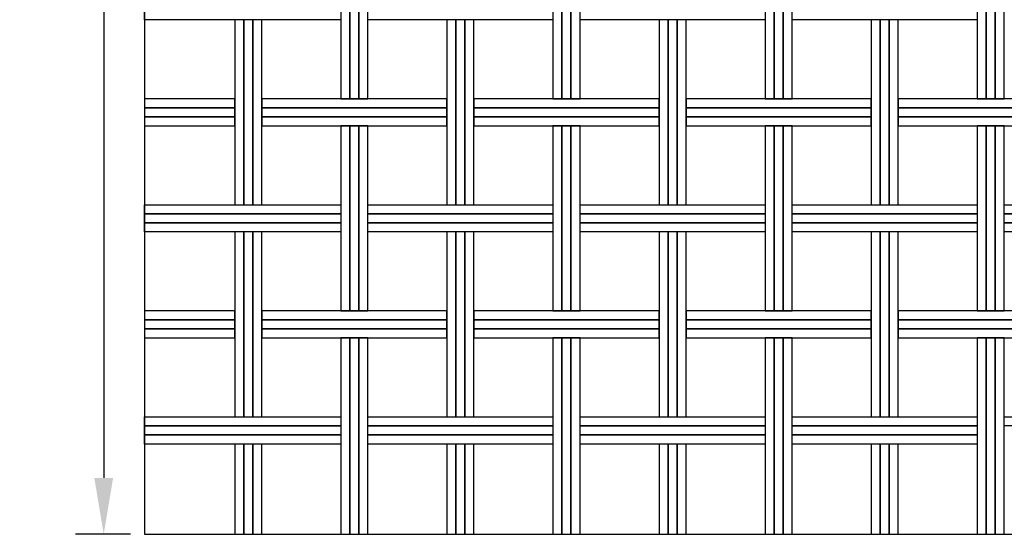
# Model space of a CAD drawing. Extents: x -0.11 to 5.32, y 0 to 2.85.
# Drawn here: x 2.07 to 2.95, y 1.12 to 1.58 of the extents above; entities that cross this region are included whole.
import ezdxf

# ---------------------------------------------------------------- set-up
doc = ezdxf.new("R2010")
doc.units = 0
doc.header["$MEASUREMENT"] = 0
doc.layers.get('Defpoints').update_dxf_attribs({"linetype": 'CONTINUOUS'})
doc.layers.add('COTAS', color=5, linetype='CONTINUOUS')
doc.layers.add('MALLA', color=7, linetype='CONTINUOUS')
doc.layers.add('Marcos', color=1, linetype='CONTINUOUS', plot=False)
doc.dimstyles.get("Standard").update_dxf_attribs({"dimtxt": 0.18, "dimasz": 0.18, "dimexe": 0.18, "dimexo": 0.0625, "dimgap": 0.09, "dimtad": 0, "dimtih": 1, "dimtoh": 1, "dimdec": 4, "dimzin": 0, "dimdsep": 46, "dimtxsty": 'Standard', "dimcen": 0.09, "dimadec": 0, "dimazin": 0, "dimtfac": 1, "dimtdec": 4, "dimtofl": 0, "dimtmove": 0, "dimatfit": 3, "dimfxl": 1, "dimtolj": 1, "dimtzin": 0, "dimarcsym": 0})

# ---------------------------------------------------------------- blocks, each defined once
blk = doc.blocks.new('*D28')
at = {"layer": 'COTAS', "color": 0, "lineweight": -2}
for p, q in [((2.17215, 2.625), (2.12355, 2.625)), ((2.14855, 2.575), (2.14855, 1.175)), ((2.17215, 1.125), (2.12355, 1.125))]:
    blk.add_line(p, q, dxfattribs=at)
at = {"layer": 'COTAS', "color": 0}
for points in [[(2.14021, 2.575), (2.15688, 2.575), (2.14855, 2.625)], [(2.14021, 1.175), (2.15688, 1.175), (2.14855, 1.125)]]:
    blk.add_solid(points, dxfattribs=at)
at = {"layer": 'Defpoints', "color": 0}
for p in [(2.18465, 2.625), (2.14855, 1.125), (2.18465, 1.125)]:
    blk.add_point(p, dxfattribs=at)
at = {"layer": 'COTAS', "color": 0, "insert": (2.10688, 1.87545), "char_height": 0.05, "attachment_point": 5, "rotation": 90}
blk.add_mtext('\\A1;1,5', dxfattribs=at)

msp = doc.modelspace()

# ---------------------------------------------------------------- linework, layer by layer
at = {"layer": 'MALLA'}
for points in [[(2.36663, 1.675), (2.35863, 1.675), (2.35863, 1.511), (2.36663, 1.511)], [(2.36663, 1.675), (2.35863, 1.675), (2.35863, 1.511), (2.36663, 1.511)], [(2.36663, 1.675), (2.35863, 1.675), (2.35863, 1.511), (2.36663, 1.511)], [(2.36663, 1.675), (2.35863, 1.675), (2.35863, 1.511), (2.36663, 1.511)], [(2.37463, 1.675), (2.36663, 1.675), (2.36663, 1.511), (2.37463, 1.511)], [(2.37463, 1.675), (2.36663, 1.675), (2.36663, 1.511), (2.37463, 1.511)], [(2.37463, 1.675), (2.36663, 1.675), (2.36663, 1.511), (2.37463, 1.511)], [(2.37463, 1.675), (2.36663, 1.675), (2.36663, 1.511), (2.37463, 1.511)], [(2.38263, 1.675), (2.37463, 1.675), (2.37463, 1.511), (2.38263, 1.511)], [(2.38263, 1.675), (2.37463, 1.675), (2.37463, 1.511), (2.38263, 1.511)], [(2.38263, 1.675), (2.37463, 1.675), (2.37463, 1.511), (2.38263, 1.511)], [(2.38263, 1.675), (2.37463, 1.675), (2.37463, 1.511), (2.38263, 1.511)], [(2.55463, 1.675), (2.54663, 1.675), (2.54663, 1.511), (2.55463, 1.511)], [(2.55463, 1.675), (2.54663, 1.675), (2.54663, 1.511), (2.55463, 1.511)], [(2.55463, 1.675), (2.54663, 1.675), (2.54663, 1.511), (2.55463, 1.511)], [(2.55463, 1.675), (2.54663, 1.675), (2.54663, 1.511), (2.55463, 1.511)], [(2.56263, 1.675), (2.55463, 1.675), (2.55463, 1.511), (2.56263, 1.511)], [(2.56263, 1.675), (2.55463, 1.675), (2.55463, 1.511), (2.56263, 1.511)], [(2.56263, 1.675), (2.55463, 1.675), (2.55463, 1.511), (2.56263, 1.511)], [(2.56263, 1.675), (2.55463, 1.675), (2.55463, 1.511), (2.56263, 1.511)], [(2.57063, 1.675), (2.56263, 1.675), (2.56263, 1.511), (2.57063, 1.511)], [(2.57063, 1.675), (2.56263, 1.675), (2.56263, 1.511), (2.57063, 1.511)], [(2.57063, 1.675), (2.56263, 1.675), (2.56263, 1.511), (2.57063, 1.511)], [(2.57063, 1.675), (2.56263, 1.675), (2.56263, 1.511), (2.57063, 1.511)], [(2.74263, 1.675), (2.73463, 1.675), (2.73463, 1.511), (2.74263, 1.511)], [(2.74263, 1.675), (2.73463, 1.675), (2.73463, 1.511), (2.74263, 1.511)], [(2.74263, 1.675), (2.73463, 1.675), (2.73463, 1.511), (2.74263, 1.511)], [(2.74263, 1.675), (2.73463, 1.675), (2.73463, 1.511), (2.74263, 1.511)], [(2.75063, 1.675), (2.74263, 1.675), (2.74263, 1.511), (2.75063, 1.511)], [(2.75063, 1.675), (2.74263, 1.675), (2.74263, 1.511), (2.75063, 1.511)], [(2.75063, 1.675), (2.74263, 1.675), (2.74263, 1.511), (2.75063, 1.511)], [(2.75063, 1.675), (2.74263, 1.675), (2.74263, 1.511), (2.75063, 1.511)], [(2.75863, 1.675), (2.75063, 1.675), (2.75063, 1.511), (2.75863, 1.511)], [(2.75863, 1.675), (2.75063, 1.675), (2.75063, 1.511), (2.75863, 1.511)], [(2.75863, 1.675), (2.75063, 1.675), (2.75063, 1.511), (2.75863, 1.511)], [(2.75863, 1.675), (2.75063, 1.675), (2.75063, 1.511), (2.75863, 1.511)], [(2.93063, 1.675), (2.92263, 1.675), (2.92263, 1.511), (2.93063, 1.511)], [(2.93063, 1.675), (2.92263, 1.675), (2.92263, 1.511), (2.93063, 1.511)], [(2.93063, 1.675), (2.92263, 1.675), (2.92263, 1.511), (2.93063, 1.511)], [(2.93063, 1.675), (2.92263, 1.675), (2.92263, 1.511), (2.93063, 1.511)], [(2.93863, 1.675), (2.93063, 1.675), (2.93063, 1.511), (2.93863, 1.511)], [(2.93863, 1.675), (2.93063, 1.675), (2.93063, 1.511), (2.93863, 1.511)], [(2.93863, 1.675), (2.93063, 1.675), (2.93063, 1.511), (2.93863, 1.511)], [(2.93863, 1.675), (2.93063, 1.675), (2.93063, 1.511), (2.93863, 1.511)], [(2.94663, 1.675), (2.93863, 1.675), (2.93863, 1.511), (2.94663, 1.511)], [(2.94663, 1.675), (2.93863, 1.675), (2.93863, 1.511), (2.94663, 1.511)], [(2.94663, 1.675), (2.93863, 1.675), (2.93863, 1.511), (2.94663, 1.511)], [(2.94663, 1.675), (2.93863, 1.675), (2.93863, 1.511), (2.94663, 1.511)], [(2.35858, 1.589), (2.35858, 1.581), (2.18465, 1.581), (2.18465, 1.589)], [(2.54663, 1.589), (2.54663, 1.581), (2.38263, 1.581), (2.38263, 1.589)], [(2.73463, 1.589), (2.73463, 1.581), (2.57063, 1.581), (2.57063, 1.589)], [(2.92263, 1.589), (2.92263, 1.581), (2.75863, 1.581), (2.75863, 1.589)], [(2.27263, 1.581), (2.26463, 1.581), (2.26463, 1.417), (2.27263, 1.417)], [(2.27263, 1.581), (2.26463, 1.581), (2.26463, 1.417), (2.27263, 1.417)], [(2.27263, 1.581), (2.26463, 1.581), (2.26463, 1.417), (2.27263, 1.417)], [(2.27263, 1.581), (2.26463, 1.581), (2.26463, 1.417), (2.27263, 1.417)], [(2.28063, 1.581), (2.27263, 1.581), (2.27263, 1.417), (2.28063, 1.417)], [(2.28063, 1.581), (2.27263, 1.581), (2.27263, 1.417), (2.28063, 1.417)], [(2.28063, 1.581), (2.27263, 1.581), (2.27263, 1.417), (2.28063, 1.417)], [(2.28063, 1.581), (2.27263, 1.581), (2.27263, 1.417), (2.28063, 1.417)], [(2.28863, 1.581), (2.28063, 1.581), (2.28063, 1.417), (2.28863, 1.417)], [(2.28863, 1.581), (2.28063, 1.581), (2.28063, 1.417), (2.28863, 1.417)], [(2.28863, 1.581), (2.28063, 1.581), (2.28063, 1.417), (2.28863, 1.417)], [(2.28863, 1.581), (2.28063, 1.581), (2.28063, 1.417), (2.28863, 1.417)], [(2.46063, 1.581), (2.45263, 1.581), (2.45263, 1.417), (2.46063, 1.417)], [(2.46063, 1.581), (2.45263, 1.581), (2.45263, 1.417), (2.46063, 1.417)], [(2.46063, 1.581), (2.45263, 1.581), (2.45263, 1.417), (2.46063, 1.417)], [(2.46063, 1.581), (2.45263, 1.581), (2.45263, 1.417), (2.46063, 1.417)], [(2.46863, 1.581), (2.46063, 1.581), (2.46063, 1.417), (2.46863, 1.417)], [(2.46863, 1.581), (2.46063, 1.581), (2.46063, 1.417), (2.46863, 1.417)], [(2.46863, 1.581), (2.46063, 1.581), (2.46063, 1.417), (2.46863, 1.417)], [(2.46863, 1.581), (2.46063, 1.581), (2.46063, 1.417), (2.46863, 1.417)], [(2.47663, 1.581), (2.46863, 1.581), (2.46863, 1.417), (2.47663, 1.417)], [(2.47663, 1.581), (2.46863, 1.581), (2.46863, 1.417), (2.47663, 1.417)], [(2.47663, 1.581), (2.46863, 1.581), (2.46863, 1.417), (2.47663, 1.417)], [(2.47663, 1.581), (2.46863, 1.581), (2.46863, 1.417), (2.47663, 1.417)], [(2.64863, 1.581), (2.64063, 1.581), (2.64063, 1.417), (2.64863, 1.417)], [(2.64863, 1.581), (2.64063, 1.581), (2.64063, 1.417), (2.64863, 1.417)], [(2.64863, 1.581), (2.64063, 1.581), (2.64063, 1.417), (2.64863, 1.417)], [(2.64863, 1.581), (2.64063, 1.581), (2.64063, 1.417), (2.64863, 1.417)], [(2.65663, 1.581), (2.64863, 1.581), (2.64863, 1.417), (2.65663, 1.417)], [(2.65663, 1.581), (2.64863, 1.581), (2.64863, 1.417), (2.65663, 1.417)], [(2.65663, 1.581), (2.64863, 1.581), (2.64863, 1.417), (2.65663, 1.417)], [(2.65663, 1.581), (2.64863, 1.581), (2.64863, 1.417), (2.65663, 1.417)], [(2.66463, 1.581), (2.65663, 1.581), (2.65663, 1.417), (2.66463, 1.417)], [(2.66463, 1.581), (2.65663, 1.581), (2.65663, 1.417), (2.66463, 1.417)], [(2.66463, 1.581), (2.65663, 1.581), (2.65663, 1.417), (2.66463, 1.417)], [(2.66463, 1.581), (2.65663, 1.581), (2.65663, 1.417), (2.66463, 1.417)], [(2.83663, 1.581), (2.82863, 1.581), (2.82863, 1.417), (2.83663, 1.417)], [(2.83663, 1.581), (2.82863, 1.581), (2.82863, 1.417), (2.83663, 1.417)], [(2.83663, 1.581), (2.82863, 1.581), (2.82863, 1.417), (2.83663, 1.417)], [(2.83663, 1.581), (2.82863, 1.581), (2.82863, 1.417), (2.83663, 1.417)], [(2.84463, 1.581), (2.83663, 1.581), (2.83663, 1.417), (2.84463, 1.417)], [(2.84463, 1.581), (2.83663, 1.581), (2.83663, 1.417), (2.84463, 1.417)], [(2.84463, 1.581), (2.83663, 1.581), (2.83663, 1.417), (2.84463, 1.417)], [(2.84463, 1.581), (2.83663, 1.581), (2.83663, 1.417), (2.84463, 1.417)], [(2.85263, 1.581), (2.84463, 1.581), (2.84463, 1.417), (2.85263, 1.417)], [(2.85263, 1.581), (2.84463, 1.581), (2.84463, 1.417), (2.85263, 1.417)], [(2.85263, 1.581), (2.84463, 1.581), (2.84463, 1.417), (2.85263, 1.417)], [(2.85263, 1.581), (2.84463, 1.581), (2.84463, 1.417), (2.85263, 1.417)], [(2.26463, 1.503), (2.26463, 1.511), (2.18465, 1.511), (2.18465, 1.503)], [(2.45263, 1.503), (2.45263, 1.511), (2.28863, 1.511), (2.28863, 1.503)], [(2.64063, 1.503), (2.64063, 1.511), (2.47663, 1.511), (2.47663, 1.503)], [(2.82863, 1.503), (2.82863, 1.511), (2.66463, 1.511), (2.66463, 1.503)], [(3.01663, 1.503), (3.01663, 1.511), (2.85263, 1.511), (2.85263, 1.503)], [(2.26463, 1.495), (2.26463, 1.503), (2.18465, 1.503), (2.18465, 1.495)], [(2.45263, 1.495), (2.45263, 1.503), (2.28863, 1.503), (2.28863, 1.495)], [(2.64063, 1.495), (2.64063, 1.503), (2.47663, 1.503), (2.47663, 1.495)], [(2.82863, 1.495), (2.82863, 1.503), (2.66463, 1.503), (2.66463, 1.495)], [(3.01663, 1.495), (3.01663, 1.503), (2.85263, 1.503), (2.85263, 1.495)], [(2.26463, 1.487), (2.26463, 1.495), (2.18465, 1.495), (2.18465, 1.487)], [(2.45263, 1.487), (2.45263, 1.495), (2.28863, 1.495), (2.28863, 1.487)], [(2.64063, 1.487), (2.64063, 1.495), (2.47663, 1.495), (2.47663, 1.487)], [(2.82863, 1.487), (2.82863, 1.495), (2.66463, 1.495), (2.66463, 1.487)], [(3.01663, 1.487), (3.01663, 1.495), (2.85263, 1.495), (2.85263, 1.487)], [(2.36663, 1.487), (2.35863, 1.487), (2.35863, 1.323), (2.36663, 1.323)], [(2.36663, 1.487), (2.35863, 1.487), (2.35863, 1.323), (2.36663, 1.323)], [(2.36663, 1.487), (2.35863, 1.487), (2.35863, 1.323), (2.36663, 1.323)], [(2.36663, 1.487), (2.35863, 1.487), (2.35863, 1.323), (2.36663, 1.323)], [(2.37463, 1.487), (2.36663, 1.487), (2.36663, 1.323), (2.37463, 1.323)], [(2.37463, 1.487), (2.36663, 1.487), (2.36663, 1.323), (2.37463, 1.323)], [(2.37463, 1.487), (2.36663, 1.487), (2.36663, 1.323), (2.37463, 1.323)], [(2.37463, 1.487), (2.36663, 1.487), (2.36663, 1.323), (2.37463, 1.323)], [(2.38263, 1.487), (2.37463, 1.487), (2.37463, 1.323), (2.38263, 1.323)], [(2.38263, 1.487), (2.37463, 1.487), (2.37463, 1.323), (2.38263, 1.323)], [(2.38263, 1.487), (2.37463, 1.487), (2.37463, 1.323), (2.38263, 1.323)], [(2.38263, 1.487), (2.37463, 1.487), (2.37463, 1.323), (2.38263, 1.323)], [(2.55463, 1.487), (2.54663, 1.487), (2.54663, 1.323), (2.55463, 1.323)], [(2.55463, 1.487), (2.54663, 1.487), (2.54663, 1.323), (2.55463, 1.323)], [(2.55463, 1.487), (2.54663, 1.487), (2.54663, 1.323), (2.55463, 1.323)], [(2.55463, 1.487), (2.54663, 1.487), (2.54663, 1.323), (2.55463, 1.323)], [(2.56263, 1.487), (2.55463, 1.487), (2.55463, 1.323), (2.56263, 1.323)], [(2.56263, 1.487), (2.55463, 1.487), (2.55463, 1.323), (2.56263, 1.323)], [(2.56263, 1.487), (2.55463, 1.487), (2.55463, 1.323), (2.56263, 1.323)], [(2.56263, 1.487), (2.55463, 1.487), (2.55463, 1.323), (2.56263, 1.323)], [(2.57063, 1.487), (2.56263, 1.487), (2.56263, 1.323), (2.57063, 1.323)], [(2.57063, 1.487), (2.56263, 1.487), (2.56263, 1.323), (2.57063, 1.323)], [(2.57063, 1.487), (2.56263, 1.487), (2.56263, 1.323), (2.57063, 1.323)], [(2.57063, 1.487), (2.56263, 1.487), (2.56263, 1.323), (2.57063, 1.323)], [(2.74263, 1.487), (2.73463, 1.487), (2.73463, 1.323), (2.74263, 1.323)], [(2.74263, 1.487), (2.73463, 1.487), (2.73463, 1.323), (2.74263, 1.323)], [(2.74263, 1.487), (2.73463, 1.487), (2.73463, 1.323), (2.74263, 1.323)], [(2.74263, 1.487), (2.73463, 1.487), (2.73463, 1.323), (2.74263, 1.323)], [(2.75063, 1.487), (2.74263, 1.487), (2.74263, 1.323), (2.75063, 1.323)], [(2.75063, 1.487), (2.74263, 1.487), (2.74263, 1.323), (2.75063, 1.323)], [(2.75063, 1.487), (2.74263, 1.487), (2.74263, 1.323), (2.75063, 1.323)], [(2.75063, 1.487), (2.74263, 1.487), (2.74263, 1.323), (2.75063, 1.323)], [(2.75863, 1.487), (2.75063, 1.487), (2.75063, 1.323), (2.75863, 1.323)], [(2.75863, 1.487), (2.75063, 1.487), (2.75063, 1.323), (2.75863, 1.323)], [(2.75863, 1.487), (2.75063, 1.487), (2.75063, 1.323), (2.75863, 1.323)], [(2.75863, 1.487), (2.75063, 1.487), (2.75063, 1.323), (2.75863, 1.323)], [(2.93063, 1.487), (2.92263, 1.487), (2.92263, 1.323), (2.93063, 1.323)], [(2.93063, 1.487), (2.92263, 1.487), (2.92263, 1.323), (2.93063, 1.323)], [(2.93063, 1.487), (2.92263, 1.487), (2.92263, 1.323), (2.93063, 1.323)], [(2.93063, 1.487), (2.92263, 1.487), (2.92263, 1.323), (2.93063, 1.323)], [(2.93863, 1.487), (2.93063, 1.487), (2.93063, 1.323), (2.93863, 1.323)], [(2.93863, 1.487), (2.93063, 1.487), (2.93063, 1.323), (2.93863, 1.323)], [(2.93863, 1.487), (2.93063, 1.487), (2.93063, 1.323), (2.93863, 1.323)], [(2.93863, 1.487), (2.93063, 1.487), (2.93063, 1.323), (2.93863, 1.323)], [(2.94663, 1.487), (2.93863, 1.487), (2.93863, 1.323), (2.94663, 1.323)], [(2.94663, 1.487), (2.93863, 1.487), (2.93863, 1.323), (2.94663, 1.323)], [(2.94663, 1.487), (2.93863, 1.487), (2.93863, 1.323), (2.94663, 1.323)], [(2.94663, 1.487), (2.93863, 1.487), (2.93863, 1.323), (2.94663, 1.323)], [(2.35858, 1.417), (2.35858, 1.409), (2.18465, 1.409), (2.18465, 1.417)], [(2.54663, 1.417), (2.54663, 1.409), (2.38263, 1.409), (2.38263, 1.417)], [(2.73463, 1.417), (2.73463, 1.409), (2.57063, 1.409), (2.57063, 1.417)], [(2.92263, 1.417), (2.92263, 1.409), (2.75863, 1.409), (2.75863, 1.417)], [(3.11063, 1.417), (3.11063, 1.409), (2.94663, 1.409), (2.94663, 1.417)], [(2.35858, 1.409), (2.35858, 1.401), (2.18465, 1.401), (2.18465, 1.409)], [(2.54663, 1.409), (2.54663, 1.401), (2.38263, 1.401), (2.38263, 1.409)], [(2.73463, 1.409), (2.73463, 1.401), (2.57063, 1.401), (2.57063, 1.409)], [(2.92263, 1.409), (2.92263, 1.401), (2.75863, 1.401), (2.75863, 1.409)], [(3.11063, 1.409), (3.11063, 1.401), (2.94663, 1.401), (2.94663, 1.409)], [(2.35858, 1.401), (2.35858, 1.393), (2.18465, 1.393), (2.18465, 1.401)], [(2.54663, 1.401), (2.54663, 1.393), (2.38263, 1.393), (2.38263, 1.401)], [(2.73463, 1.401), (2.73463, 1.393), (2.57063, 1.393), (2.57063, 1.401)], [(2.92263, 1.401), (2.92263, 1.393), (2.75863, 1.393), (2.75863, 1.401)], [(3.11063, 1.401), (3.11063, 1.393), (2.94663, 1.393), (2.94663, 1.401)], [(2.27263, 1.393), (2.26463, 1.393), (2.26463, 1.229), (2.27263, 1.229)], [(2.27263, 1.393), (2.26463, 1.393), (2.26463, 1.229), (2.27263, 1.229)], [(2.27263, 1.393), (2.26463, 1.393), (2.26463, 1.229), (2.27263, 1.229)], [(2.27263, 1.393), (2.26463, 1.393), (2.26463, 1.229), (2.27263, 1.229)], [(2.28063, 1.393), (2.27263, 1.393), (2.27263, 1.229), (2.28063, 1.229)], [(2.28063, 1.393), (2.27263, 1.393), (2.27263, 1.229), (2.28063, 1.229)], [(2.28063, 1.393), (2.27263, 1.393), (2.27263, 1.229), (2.28063, 1.229)], [(2.28063, 1.393), (2.27263, 1.393), (2.27263, 1.229), (2.28063, 1.229)], [(2.28863, 1.393), (2.28063, 1.393), (2.28063, 1.229), (2.28863, 1.229)], [(2.28863, 1.393), (2.28063, 1.393), (2.28063, 1.229), (2.28863, 1.229)], [(2.28863, 1.393), (2.28063, 1.393), (2.28063, 1.229), (2.28863, 1.229)], [(2.28863, 1.393), (2.28063, 1.393), (2.28063, 1.229), (2.28863, 1.229)], [(2.46063, 1.393), (2.45263, 1.393), (2.45263, 1.229), (2.46063, 1.229)], [(2.46063, 1.393), (2.45263, 1.393), (2.45263, 1.229), (2.46063, 1.229)], [(2.46063, 1.393), (2.45263, 1.393), (2.45263, 1.229), (2.46063, 1.229)], [(2.46063, 1.393), (2.45263, 1.393), (2.45263, 1.229), (2.46063, 1.229)], [(2.46863, 1.393), (2.46063, 1.393), (2.46063, 1.229), (2.46863, 1.229)], [(2.46863, 1.393), (2.46063, 1.393), (2.46063, 1.229), (2.46863, 1.229)], [(2.46863, 1.393), (2.46063, 1.393), (2.46063, 1.229), (2.46863, 1.229)], [(2.46863, 1.393), (2.46063, 1.393), (2.46063, 1.229), (2.46863, 1.229)], [(2.47663, 1.393), (2.46863, 1.393), (2.46863, 1.229), (2.47663, 1.229)], [(2.47663, 1.393), (2.46863, 1.393), (2.46863, 1.229), (2.47663, 1.229)], [(2.47663, 1.393), (2.46863, 1.393), (2.46863, 1.229), (2.47663, 1.229)], [(2.47663, 1.393), (2.46863, 1.393), (2.46863, 1.229), (2.47663, 1.229)], [(2.64863, 1.393), (2.64063, 1.393), (2.64063, 1.229), (2.64863, 1.229)], [(2.64863, 1.393), (2.64063, 1.393), (2.64063, 1.229), (2.64863, 1.229)], [(2.64863, 1.393), (2.64063, 1.393), (2.64063, 1.229), (2.64863, 1.229)], [(2.64863, 1.393), (2.64063, 1.393), (2.64063, 1.229), (2.64863, 1.229)], [(2.65663, 1.393), (2.64863, 1.393), (2.64863, 1.229), (2.65663, 1.229)], [(2.65663, 1.393), (2.64863, 1.393), (2.64863, 1.229), (2.65663, 1.229)], [(2.65663, 1.393), (2.64863, 1.393), (2.64863, 1.229), (2.65663, 1.229)], [(2.65663, 1.393), (2.64863, 1.393), (2.64863, 1.229), (2.65663, 1.229)], [(2.66463, 1.393), (2.65663, 1.393), (2.65663, 1.229), (2.66463, 1.229)], [(2.66463, 1.393), (2.65663, 1.393), (2.65663, 1.229), (2.66463, 1.229)], [(2.66463, 1.393), (2.65663, 1.393), (2.65663, 1.229), (2.66463, 1.229)], [(2.66463, 1.393), (2.65663, 1.393), (2.65663, 1.229), (2.66463, 1.229)], [(2.83663, 1.393), (2.82863, 1.393), (2.82863, 1.229), (2.83663, 1.229)], [(2.83663, 1.393), (2.82863, 1.393), (2.82863, 1.229), (2.83663, 1.229)], [(2.83663, 1.393), (2.82863, 1.393), (2.82863, 1.229), (2.83663, 1.229)], [(2.83663, 1.393), (2.82863, 1.393), (2.82863, 1.229), (2.83663, 1.229)], [(2.84463, 1.393), (2.83663, 1.393), (2.83663, 1.229), (2.84463, 1.229)], [(2.84463, 1.393), (2.83663, 1.393), (2.83663, 1.229), (2.84463, 1.229)], [(2.84463, 1.393), (2.83663, 1.393), (2.83663, 1.229), (2.84463, 1.229)], [(2.84463, 1.393), (2.83663, 1.393), (2.83663, 1.229), (2.84463, 1.229)], [(2.85263, 1.393), (2.84463, 1.393), (2.84463, 1.229), (2.85263, 1.229)], [(2.85263, 1.393), (2.84463, 1.393), (2.84463, 1.229), (2.85263, 1.229)], [(2.85263, 1.393), (2.84463, 1.393), (2.84463, 1.229), (2.85263, 1.229)], [(2.85263, 1.393), (2.84463, 1.393), (2.84463, 1.229), (2.85263, 1.229)], [(2.26463, 1.315), (2.26463, 1.323), (2.18465, 1.323), (2.18465, 1.315)], [(2.45263, 1.315), (2.45263, 1.323), (2.28863, 1.323), (2.28863, 1.315)], [(2.64063, 1.315), (2.64063, 1.323), (2.47663, 1.323), (2.47663, 1.315)], [(2.82863, 1.315), (2.82863, 1.323), (2.66463, 1.323), (2.66463, 1.315)], [(3.01663, 1.315), (3.01663, 1.323), (2.85263, 1.323), (2.85263, 1.315)], [(2.26463, 1.307), (2.26463, 1.315), (2.18465, 1.315), (2.18465, 1.307)], [(2.45263, 1.307), (2.45263, 1.315), (2.28863, 1.315), (2.28863, 1.307)], [(2.64063, 1.307), (2.64063, 1.315), (2.47663, 1.315), (2.47663, 1.307)], [(2.82863, 1.307), (2.82863, 1.315), (2.66463, 1.315), (2.66463, 1.307)], [(3.01663, 1.307), (3.01663, 1.315), (2.85263, 1.315), (2.85263, 1.307)], [(2.26463, 1.299), (2.26463, 1.307), (2.18465, 1.307), (2.18465, 1.299)], [(2.45263, 1.299), (2.45263, 1.307), (2.28863, 1.307), (2.28863, 1.299)], [(2.64063, 1.299), (2.64063, 1.307), (2.47663, 1.307), (2.47663, 1.299)], [(2.82863, 1.299), (2.82863, 1.307), (2.66463, 1.307), (2.66463, 1.299)], [(3.01663, 1.299), (3.01663, 1.307), (2.85263, 1.307), (2.85263, 1.299)], [(2.36663, 1.299), (2.35863, 1.299), (2.35863, 1.125), (2.36663, 1.125)], [(2.36663, 1.299), (2.35863, 1.299), (2.35863, 1.125), (2.36663, 1.125)], [(2.36663, 1.299), (2.35863, 1.299), (2.35863, 1.125), (2.36663, 1.125)], [(2.36663, 1.299), (2.35863, 1.299), (2.35863, 1.125), (2.36663, 1.125)], [(2.37463, 1.299), (2.36663, 1.299), (2.36663, 1.125), (2.37463, 1.125)], [(2.37463, 1.299), (2.36663, 1.299), (2.36663, 1.125), (2.37463, 1.125)], [(2.37463, 1.299), (2.36663, 1.299), (2.36663, 1.125), (2.37463, 1.125)], [(2.37463, 1.299), (2.36663, 1.299), (2.36663, 1.125), (2.37463, 1.125)], [(2.38263, 1.299), (2.37463, 1.299), (2.37463, 1.125), (2.38263, 1.125)], [(2.38263, 1.299), (2.37463, 1.299), (2.37463, 1.125), (2.38263, 1.125)], [(2.38263, 1.299), (2.37463, 1.299), (2.37463, 1.125), (2.38263, 1.125)], [(2.38263, 1.299), (2.37463, 1.299), (2.37463, 1.125), (2.38263, 1.125)], [(2.55463, 1.299), (2.54663, 1.299), (2.54663, 1.125), (2.55463, 1.125)], [(2.55463, 1.299), (2.54663, 1.299), (2.54663, 1.125), (2.55463, 1.125)], [(2.55463, 1.299), (2.54663, 1.299), (2.54663, 1.125), (2.55463, 1.125)], [(2.55463, 1.299), (2.54663, 1.299), (2.54663, 1.125), (2.55463, 1.125)], [(2.56263, 1.299), (2.55463, 1.299), (2.55463, 1.125), (2.56263, 1.125)], [(2.56263, 1.299), (2.55463, 1.299), (2.55463, 1.125), (2.56263, 1.125)], [(2.56263, 1.299), (2.55463, 1.299), (2.55463, 1.125), (2.56263, 1.125)], [(2.56263, 1.299), (2.55463, 1.299), (2.55463, 1.125), (2.56263, 1.125)], [(2.57063, 1.299), (2.56263, 1.299), (2.56263, 1.125), (2.57063, 1.125)], [(2.57063, 1.299), (2.56263, 1.299), (2.56263, 1.125), (2.57063, 1.125)], [(2.57063, 1.299), (2.56263, 1.299), (2.56263, 1.125), (2.57063, 1.125)], [(2.57063, 1.299), (2.56263, 1.299), (2.56263, 1.125), (2.57063, 1.125)], [(2.74263, 1.299), (2.73463, 1.299), (2.73463, 1.125), (2.74263, 1.125)], [(2.74263, 1.299), (2.73463, 1.299), (2.73463, 1.125), (2.74263, 1.125)], [(2.74263, 1.299), (2.73463, 1.299), (2.73463, 1.125), (2.74263, 1.125)], [(2.74263, 1.299), (2.73463, 1.299), (2.73463, 1.125), (2.74263, 1.125)], [(2.75063, 1.299), (2.74263, 1.299), (2.74263, 1.125), (2.75063, 1.125)], [(2.75063, 1.299), (2.74263, 1.299), (2.74263, 1.125), (2.75063, 1.125)], [(2.75063, 1.299), (2.74263, 1.299), (2.74263, 1.125), (2.75063, 1.125)], [(2.75063, 1.299), (2.74263, 1.299), (2.74263, 1.125), (2.75063, 1.125)], [(2.75863, 1.299), (2.75063, 1.299), (2.75063, 1.125), (2.75863, 1.125)], [(2.75863, 1.299), (2.75063, 1.299), (2.75063, 1.125), (2.75863, 1.125)], [(2.75863, 1.299), (2.75063, 1.299), (2.75063, 1.125), (2.75863, 1.125)], [(2.75863, 1.299), (2.75063, 1.299), (2.75063, 1.125), (2.75863, 1.125)], [(2.93063, 1.299), (2.92263, 1.299), (2.92263, 1.125), (2.93063, 1.125)], [(2.93063, 1.299), (2.92263, 1.299), (2.92263, 1.125), (2.93063, 1.125)], [(2.93063, 1.299), (2.92263, 1.299), (2.92263, 1.125), (2.93063, 1.125)], [(2.93063, 1.299), (2.92263, 1.299), (2.92263, 1.125), (2.93063, 1.125)], [(2.93863, 1.299), (2.93063, 1.299), (2.93063, 1.125), (2.93863, 1.125)], [(2.93863, 1.299), (2.93063, 1.299), (2.93063, 1.125), (2.93863, 1.125)], [(2.93863, 1.299), (2.93063, 1.299), (2.93063, 1.125), (2.93863, 1.125)], [(2.93863, 1.299), (2.93063, 1.299), (2.93063, 1.125), (2.93863, 1.125)], [(2.94663, 1.299), (2.93863, 1.299), (2.93863, 1.125), (2.94663, 1.125)], [(2.94663, 1.299), (2.93863, 1.299), (2.93863, 1.125), (2.94663, 1.125)], [(2.94663, 1.299), (2.93863, 1.299), (2.93863, 1.125), (2.94663, 1.125)], [(2.94663, 1.299), (2.93863, 1.299), (2.93863, 1.125), (2.94663, 1.125)], [(2.35858, 1.229), (2.35858, 1.221), (2.18465, 1.221), (2.18465, 1.229)], [(2.54663, 1.229), (2.54663, 1.221), (2.38263, 1.221), (2.38263, 1.229)], [(2.73463, 1.229), (2.73463, 1.221), (2.57063, 1.221), (2.57063, 1.229)], [(2.92263, 1.229), (2.92263, 1.221), (2.75863, 1.221), (2.75863, 1.229)], [(3.11063, 1.229), (3.11063, 1.221), (2.94663, 1.221), (2.94663, 1.229)], [(2.35858, 1.221), (2.35858, 1.213), (2.18465, 1.213), (2.18465, 1.221)], [(2.35858, 1.213), (2.35858, 1.205), (2.18465, 1.205), (2.18465, 1.213)], [(2.54663, 1.221), (2.54663, 1.213), (2.38263, 1.213), (2.38263, 1.221)], [(2.54663, 1.213), (2.54663, 1.205), (2.38263, 1.205), (2.38263, 1.213)], [(2.73463, 1.221), (2.73463, 1.213), (2.57063, 1.213), (2.57063, 1.221)], [(2.73463, 1.213), (2.73463, 1.205), (2.57063, 1.205), (2.57063, 1.213)], [(2.92263, 1.221), (2.92263, 1.213), (2.75863, 1.213), (2.75863, 1.221)], [(2.92263, 1.213), (2.92263, 1.205), (2.75863, 1.205), (2.75863, 1.213)], [(2.27263, 1.205), (2.26463, 1.205), (2.26463, 1.125), (2.27263, 1.125)], [(2.27263, 1.205), (2.26463, 1.205), (2.26463, 1.125), (2.27263, 1.125)], [(2.27263, 1.205), (2.26463, 1.205), (2.26463, 1.125), (2.27263, 1.125)], [(2.27263, 1.205), (2.26463, 1.205), (2.26463, 1.125), (2.27263, 1.125)], [(2.28063, 1.205), (2.27263, 1.205), (2.27263, 1.125), (2.28063, 1.125)], [(2.28063, 1.205), (2.27263, 1.205), (2.27263, 1.125), (2.28063, 1.125)], [(2.28063, 1.205), (2.27263, 1.205), (2.27263, 1.125), (2.28063, 1.125)], [(2.28063, 1.205), (2.27263, 1.205), (2.27263, 1.125), (2.28063, 1.125)], [(2.28863, 1.205), (2.28063, 1.205), (2.28063, 1.125), (2.28863, 1.125)], [(2.28863, 1.205), (2.28063, 1.205), (2.28063, 1.125), (2.28863, 1.125)], [(2.28863, 1.205), (2.28063, 1.205), (2.28063, 1.125), (2.28863, 1.125)], [(2.28863, 1.205), (2.28063, 1.205), (2.28063, 1.125), (2.28863, 1.125)], [(2.46063, 1.205), (2.45263, 1.205), (2.45263, 1.125), (2.46063, 1.125)], [(2.46063, 1.205), (2.45263, 1.205), (2.45263, 1.125), (2.46063, 1.125)], [(2.46063, 1.205), (2.45263, 1.205), (2.45263, 1.125), (2.46063, 1.125)], [(2.46063, 1.205), (2.45263, 1.205), (2.45263, 1.125), (2.46063, 1.125)], [(2.46863, 1.205), (2.46063, 1.205), (2.46063, 1.125), (2.46863, 1.125)], [(2.46863, 1.205), (2.46063, 1.205), (2.46063, 1.125), (2.46863, 1.125)], [(2.46863, 1.205), (2.46063, 1.205), (2.46063, 1.125), (2.46863, 1.125)], [(2.46863, 1.205), (2.46063, 1.205), (2.46063, 1.125), (2.46863, 1.125)], [(2.47663, 1.205), (2.46863, 1.205), (2.46863, 1.125), (2.47663, 1.125)], [(2.47663, 1.205), (2.46863, 1.205), (2.46863, 1.125), (2.47663, 1.125)], [(2.47663, 1.205), (2.46863, 1.205), (2.46863, 1.125), (2.47663, 1.125)], [(2.47663, 1.205), (2.46863, 1.205), (2.46863, 1.125), (2.47663, 1.125)], [(2.64863, 1.205), (2.64063, 1.205), (2.64063, 1.125), (2.64863, 1.125)], [(2.64863, 1.205), (2.64063, 1.205), (2.64063, 1.125), (2.64863, 1.125)], [(2.64863, 1.205), (2.64063, 1.205), (2.64063, 1.125), (2.64863, 1.125)], [(2.64863, 1.205), (2.64063, 1.205), (2.64063, 1.125), (2.64863, 1.125)], [(2.65663, 1.205), (2.64863, 1.205), (2.64863, 1.125), (2.65663, 1.125)], [(2.65663, 1.205), (2.64863, 1.205), (2.64863, 1.125), (2.65663, 1.125)], [(2.65663, 1.205), (2.64863, 1.205), (2.64863, 1.125), (2.65663, 1.125)], [(2.65663, 1.205), (2.64863, 1.205), (2.64863, 1.125), (2.65663, 1.125)], [(2.66463, 1.205), (2.65663, 1.205), (2.65663, 1.125), (2.66463, 1.125)], [(2.66463, 1.205), (2.65663, 1.205), (2.65663, 1.125), (2.66463, 1.125)], [(2.66463, 1.205), (2.65663, 1.205), (2.65663, 1.125), (2.66463, 1.125)], [(2.66463, 1.205), (2.65663, 1.205), (2.65663, 1.125), (2.66463, 1.125)], [(2.83663, 1.205), (2.82863, 1.205), (2.82863, 1.125), (2.83663, 1.125)], [(2.83663, 1.205), (2.82863, 1.205), (2.82863, 1.125), (2.83663, 1.125)], [(2.83663, 1.205), (2.82863, 1.205), (2.82863, 1.125), (2.83663, 1.125)], [(2.83663, 1.205), (2.82863, 1.205), (2.82863, 1.125), (2.83663, 1.125)], [(2.84463, 1.205), (2.83663, 1.205), (2.83663, 1.125), (2.84463, 1.125)], [(2.84463, 1.205), (2.83663, 1.205), (2.83663, 1.125), (2.84463, 1.125)], [(2.84463, 1.205), (2.83663, 1.205), (2.83663, 1.125), (2.84463, 1.125)], [(2.84463, 1.205), (2.83663, 1.205), (2.83663, 1.125), (2.84463, 1.125)], [(2.85263, 1.205), (2.84463, 1.205), (2.84463, 1.125), (2.85263, 1.125)], [(2.85263, 1.205), (2.84463, 1.205), (2.84463, 1.125), (2.85263, 1.125)], [(2.85263, 1.205), (2.84463, 1.205), (2.84463, 1.125), (2.85263, 1.125)], [(2.85263, 1.205), (2.84463, 1.205), (2.84463, 1.125), (2.85263, 1.125)]]:
    msp.add_lwpolyline(points, close=True, dxfattribs=at)
at = {"layer": 'Marcos'}
msp.add_lwpolyline([(2.18465, 1.125), (3.68465, 1.125), (3.68465, 2.625), (2.18465, 2.625)], close=True, dxfattribs=at)

# ---------------------------------------------------------------- dimensions: what is measured, and where the dimension line sits
at = {"layer": 'COTAS'}
dim = msp.add_linear_dim(base=(2.14855, 1.125), p1=(2.18465, 2.625), p2=(2.18465, 1.125), angle=90, dimstyle='Standard', override={"dimscale": 0.02, "dimtxt": 2.5, "dimasz": 2.5, "dimexe": 1.25, "dimexo": 0.625, "dimgap": 0.625, "dimtad": 1, "dimtih": 0, "dimtoh": 0, "dimzin": 8, "dimlunit": 6, "dimcen": 2.5, "dimtofl": 1}, dxfattribs=at)
dim.commit()
dim.dimension.update_dxf_attribs({"geometry": '*D28', "text_midpoint": (2.14855, 1.87545), "dimtype": 160})

doc.saveas('drawing.dxf')
